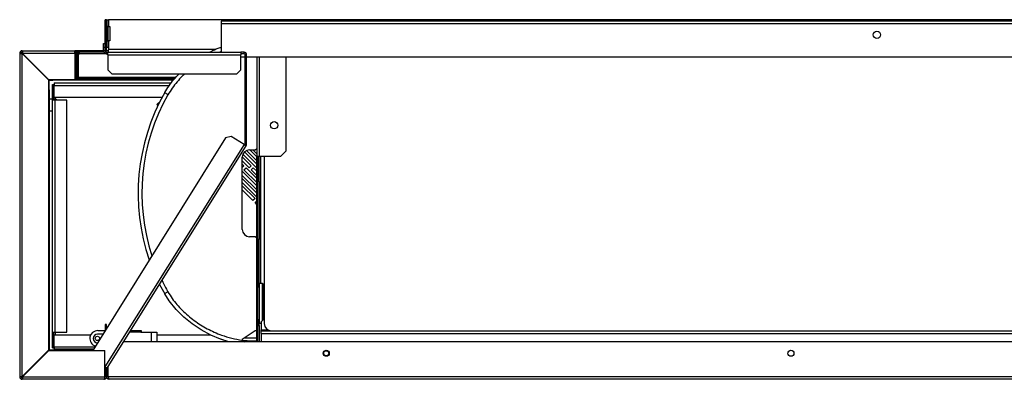
# Model space of a CAD drawing. Units: millimetres. Extents: x 184 to 4831, y 295 to 2786.
# Drawn here: x 2614 to 3294, y 1396 to 1644 of the extents above; entities that cross this region are included whole.
import ezdxf

# ---------------------------------------------------------------- set-up
doc = ezdxf.new("R2010")
doc.units = ezdxf.units.MM

msp = doc.modelspace()

# ---------------------------------------------------------------- linework, layer by layer
at = {"color": 7, "linetype": 'Continuous', "lineweight": 25}
for p, q in [((2673.52, 1644.29), (2672.52, 1644.29)), ((2672.52, 1623.59), (2672.52, 1644.29)), ((2673.52, 1644.29), (2674.02, 1644.29)), ((2673.52, 1623.59), (2673.52, 1644.29)), ((2674.02, 1625.06), (2674.02, 1644.29)), ((2674.02, 1644.29), (2674.82, 1644.29)), ((2674.48, 1639.67), (2674.48, 1629.67)), ((2674.82, 1639.67), (2674.48, 1639.67)), ((2674.82, 1644.29), (2674.82, 1639.67)), ((3912.32, 1644.29), (2674.82, 1644.29)), ((2674.82, 1639.67), (2675.82, 1639.67)), ((2675.82, 1639.67), (2675.82, 1629.67)), ((3658.77, 1643.29), (2752.77, 1643.29)), ((2752.77, 1643.29), (2752.77, 1641.49)), ((3658.77, 1641.49), (2752.77, 1641.49)), ((2752.77, 1641.49), (2752.77, 1621.79)), ((2671.52, 1627.79), (2672.52, 1627.79)), ((2671.52, 1624.96), (2671.52, 1627.79)), ((2674.48, 1629.67), (2674.82, 1629.67)), ((2674.82, 1629.67), (2674.82, 1625.06)), ((2675.82, 1629.67), (2674.82, 1629.67)), ((2613.52, 1620.99), (2613.52, 1397.49)), ((2613.52, 1620.99), (2614.52, 1620.99)), ((2615.32, 1622.79), (2615.32, 1621.79)), ((2615.32, 1622.79), (2651.72, 1622.79)), ((2615.32, 1397.58), (2615.32, 1620.9)), ((2633.52, 1602.7), (2615.32, 1620.9)), ((2651.72, 1620.99), (2615.41, 1620.99)), ((2615.41, 1620.99), (2633.61, 1602.79)), ((2651.72, 1620.99), (2651.72, 1622.79)), ((2671.72, 1622.79), (2651.72, 1622.79)), ((2671.72, 1621.79), (2651.72, 1621.79)), ((2651.72, 1620.99), (2651.72, 1602.79)), ((2651.72, 1620.78), (2652.52, 1620.78)), ((2652.52, 1603.29), (2652.52, 1620.99)), ((2654.02, 1620.99), (2653.02, 1620.99)), ((2653.02, 1620.99), (2653.02, 1603.79)), ((2654.02, 1620.99), (2654.02, 1603.79)), ((2654.02, 1620.78), (2654.82, 1620.78)), ((2654.82, 1620.99), (2654.82, 1621.79)), ((2654.82, 1620.78), (2654.82, 1620.99)), ((2672.52, 1624.96), (2671.52, 1624.96)), ((2671.52, 1622.79), (2671.52, 1624.96)), ((2671.72, 1621.79), (2671.72, 1622.79)), ((2672.52, 1623.59), (2673.52, 1623.59)), ((2673.32, 1621.79), (2673.32, 1620.79)), ((2673.32, 1621.79), (2674.32, 1621.79)), ((2673.32, 1620.79), (2674.32, 1620.79)), ((2674.82, 1622.79), (2673.33, 1622.79)), ((2673.52, 1625.06), (2674.02, 1625.06)), ((2674.82, 1625.06), (2674.02, 1625.06)), ((2674.32, 1619.99), (2674.32, 1621.79)), ((2674.32, 1621.79), (2766.32, 1621.79)), ((2674.32, 1619.99), (2674.32, 1609.62)), ((2674.32, 1619.99), (2766.32, 1619.99)), ((2674.82, 1625.06), (2674.82, 1623.59)), ((2674.82, 1621.79), (2674.82, 1623.59)), ((2766.32, 1621.79), (2766.32, 1619.99)), ((2768.52, 1621.79), (2766.32, 1621.79)), ((2768.52, 1620.79), (2766.32, 1620.79)), ((2766.32, 1609.62), (2766.32, 1619.99)), ((2768.52, 1620.79), (2768.52, 1621.79)), ((2770.32, 1619.99), (2769.32, 1619.99)), ((2769.32, 1558.02), (2769.32, 1619.99)), ((2770.32, 1558.02), (2770.32, 1619.99)), ((2769.32, 1618.29), (2766.32, 1618.29)), ((3655.94, 1618.29), (2770.32, 1618.29)), ((2777.3, 1618.29), (2777.3, 1549.79)), ((2797.3, 1618.29), (2797.3, 1553.32)), ((2674.32, 1609.62), (2677.15, 1606.79)), ((2677.15, 1606.79), (2763.49, 1606.79)), ((2763.49, 1606.79), (2766.32, 1609.62)), ((2632.02, 1604.19), (2632.55, 1603.84)), ((2633.52, 1602.7), (2633.52, 1415.78)), ((2633.82, 1602.4), (2633.52, 1602.4)), ((2651.72, 1602.79), (2633.61, 1602.79)), ((2633.7, 1602.79), (2633.82, 1602.4)), ((2633.82, 1595.72), (2633.82, 1602.4)), ((2634.03, 1602.49), (2634.03, 1602.79)), ((2634.03, 1602.49), (2636.34, 1602.49)), ((2636.17, 1599.47), (2637.17, 1599.47)), ((2636.17, 1588.74), (2636.17, 1599.47)), ((2636.34, 1602.79), (2636.34, 1602.49)), ((2651.72, 1602.49), (2636.34, 1602.49)), ((2637.17, 1588.74), (2637.17, 1599.47)), ((2637.24, 1600.54), (2637.24, 1598.74)), ((2637.24, 1600.54), (2718.21, 1600.54)), ((2637.24, 1590.54), (2637.24, 1598.74)), ((2651.32, 1602.49), (2651.32, 1602.79)), ((2719.72, 1602.49), (2651.32, 1602.49)), ((2652.52, 1603.49), (2651.72, 1603.49)), ((2651.72, 1602.49), (2651.72, 1602.79)), ((2653.52, 1603.29), (2652.52, 1603.29)), ((2653.02, 1603.79), (2654.02, 1603.79)), ((2653.52, 1603.29), (2653.52, 1603.79)), ((2720.57, 1603.49), (2653.52, 1603.49)), ((2633.52, 1595.72), (2633.82, 1595.72)), ((2633.82, 1595.72), (2633.82, 1422.75)), ((2636.17, 1589.28), (2633.82, 1589.28)), ((2637.97, 1588.74), (2636.17, 1588.74)), ((2636.17, 1428.24), (2636.17, 1588.74)), ((2638.82, 1589.28), (2637.17, 1589.28)), ((2711.86, 1590.54), (2637.24, 1590.54)), ((2637.97, 1428.24), (2637.97, 1588.74)), ((2646.17, 1588.74), (2637.97, 1588.74)), ((2638.82, 1589.28), (2638.82, 1588.74)), ((2646.17, 1428.24), (2646.17, 1588.74)), ((2708.23, 1585.72), (2709.64, 1587.13)), ((2709.02, 1584.92), (2708.23, 1585.72)), ((2709.64, 1587.13), (2709.95, 1586.82)), ((2633.82, 1581.28), (2636.17, 1581.28)), ((2755.82, 1562.61), (2664.01, 1415.69)), ((2759.72, 1563.51), (2755.82, 1562.61)), ((2768.52, 1558.02), (2759.72, 1563.51)), ((2768.52, 1558.02), (2770.04, 1557.06)), ((2769.32, 1558.02), (2770.32, 1558.02)), ((2673.52, 1402.59), (2770.04, 1557.06)), ((2777.07, 1541.87), (2767.7, 1551.24)), ((2768.85, 1552.91), (2777.3, 1544.47)), ((2777.3, 1546.64), (2770.14, 1553.8)), ((2772.3, 1554.29), (2776.3, 1554.29)), ((2772.48, 1554.29), (2777.3, 1549.47)), ((2777.3, 1551.64), (2774.65, 1554.29)), ((2776.3, 1554.29), (2777.3, 1555.29)), ((2776.89, 1554.88), (2777.3, 1554.47)), ((2797.3, 1553.32), (2793.76, 1549.79)), ((2767.3, 1549.47), (2773.48, 1543.29)), ((2767.3, 1499.29), (2767.3, 1549.29)), ((2772.07, 1541.87), (2767.3, 1546.64)), ((2767.3, 1544.47), (2768.48, 1543.29)), ((2778.9, 1549.79), (2777.3, 1549.79)), ((2777.3, 1421.69), (2777.3, 1549.79)), ((2778.1, 1421.69), (2778.1, 1549.79)), ((2793.76, 1549.79), (2778.9, 1549.79)), ((2778.9, 1532.39), (2778.9, 1549.79)), ((2782.52, 1549.79), (2782.52, 1434.19)), ((2768.48, 1543.29), (2767.3, 1542.11)), ((2767.3, 1539.47), (2777.3, 1529.47)), ((2768.48, 1540.46), (2769.89, 1541.87)), ((2777.3, 1531.64), (2768.48, 1540.46)), ((2769.89, 1541.87), (2777.3, 1534.47)), ((2773.48, 1543.29), (2772.07, 1541.87)), ((2773.48, 1540.46), (2774.89, 1541.87)), ((2777.3, 1536.64), (2773.48, 1540.46)), ((2774.89, 1541.87), (2777.3, 1539.47)), ((2777.3, 1542.11), (2777.07, 1541.87)), ((2777.3, 1526.64), (2767.3, 1536.64)), ((2767.3, 1534.47), (2777.3, 1524.47)), ((2777.3, 1521.64), (2767.3, 1531.64)), ((2778.9, 1532.39), (2778.1, 1532.39)), ((2778.9, 1532.39), (2778.9, 1492.39)), ((2767.3, 1529.47), (2776.11, 1520.66)), ((2774.69, 1519.25), (2767.3, 1526.64)), ((2776.11, 1520.66), (2774.69, 1519.25)), ((2776.11, 1517.83), (2777.3, 1519.02)), ((2777.3, 1516.64), (2776.11, 1517.83)), ((2776.3, 1494.29), (2772.3, 1494.29)), ((2777.3, 1493.29), (2776.3, 1494.29)), ((2778.9, 1492.39), (2778.1, 1492.39)), ((2778.9, 1459.44), (2778.9, 1492.39)), ((2779.3, 1459.44), (2778.1, 1459.44)), ((2781.3, 1461.94), (2779.3, 1461.94)), ((2779.3, 1434.44), (2779.3, 1461.94)), ((2781.8, 1461.44), (2781.8, 1436.84)), ((2781.8, 1457.19), (2782.52, 1457.19)), ((2781.8, 1456.19), (2782.52, 1456.19)), ((2778.1, 1436.94), (2779.3, 1436.94)), ((2778.9, 1432.99), (2778.9, 1436.94)), ((2782.52, 1437.56), (2780.32, 1435.36)), ((2780.32, 1435.36), (2780.32, 1429.99)), ((2667.49, 1429.44), (2672.52, 1429.44)), ((2673.52, 1433.69), (2672.52, 1433.69)), ((2672.52, 1433.69), (2672.52, 1429.29)), ((2673.52, 1430.89), (2673.52, 1433.69)), ((2690.29, 1429.44), (2697.49, 1429.44)), ((2697.49, 1429.44), (2697.49, 1428.29)), ((2776.3, 1429.29), (2767.3, 1423.29)), ((2777.3, 1429.29), (2776.3, 1429.29)), ((2778.1, 1432.99), (2778.9, 1432.99)), ((2778.9, 1432.99), (2778.9, 1421.69)), ((2779.3, 1434.44), (2780.32, 1434.44)), ((2780.32, 1429.19), (2780.32, 1429.99)), ((2780.32, 1429.19), (2787.52, 1429.19)), ((2780.32, 1427.39), (2780.32, 1429.19)), ((2787.52, 1429.19), (3627.52, 1429.19)), ((2633.52, 1422.75), (2633.82, 1422.75)), ((2633.82, 1422.75), (2633.82, 1416.07)), ((2636.17, 1428.24), (2637.97, 1428.24)), ((2636.17, 1417.51), (2636.17, 1428.24)), ((2637.17, 1417.51), (2637.17, 1428.24)), ((2637.24, 1418.24), (2637.24, 1426.44)), ((2637.24, 1426.44), (2662.59, 1426.44)), ((2637.97, 1428.24), (2646.17, 1428.24)), ((2671.01, 1426.89), (2667.24, 1426.89)), ((2689.7, 1428.49), (2697.31, 1428.49)), ((2697.31, 1428.29), (2697.31, 1428.49)), ((2697.31, 1428.29), (2704.31, 1428.29)), ((2704.31, 1428.29), (2708.31, 1428.29)), ((2708.31, 1428.29), (2708.31, 1421.69)), ((2708.31, 1426.44), (2745.24, 1426.44)), ((2757.88, 1421.69), (2752.58, 1423.35)), ((2767.3, 1423.29), (2767.3, 1422.73)), ((2767.3, 1421.77), (2768.57, 1421.69)), ((2774.47, 1422.29), (2777.3, 1422.29)), ((2780.32, 1427.39), (3630.32, 1427.39)), ((2780.32, 1427.39), (2780.32, 1421.69)), ((2615.32, 1397.58), (2633.52, 1415.78)), ((2633.61, 1415.69), (2615.41, 1397.49)), ((2633.52, 1416.07), (2633.82, 1416.07)), ((2633.61, 1415.69), (2672.45, 1415.69)), ((2633.82, 1416.07), (2633.7, 1415.69)), ((2634.03, 1415.99), (2634.03, 1415.69)), ((2634.03, 1415.99), (2636.34, 1415.99)), ((2636.17, 1417.51), (2637.17, 1417.51)), ((2636.34, 1415.99), (2664.2, 1415.99)), ((2636.34, 1415.69), (2636.34, 1415.99)), ((2637.24, 1418.24), (2637.24, 1416.44)), ((2664.48, 1416.44), (2637.24, 1416.44)), ((2667.24, 1420.99), (2667.33, 1420.99)), ((2672.45, 1397.49), (2672.45, 1415.69)), ((3902.08, 1421.69), (2685.45, 1421.69)), ((2632.55, 1414.63), (2632.02, 1414.28)), ((2672.52, 1397.49), (2672.52, 1403.44)), ((2673.52, 1403.69), (2672.67, 1403.69)), ((2673.52, 1397.49), (2673.52, 1403.69)), ((2674.52, 1397.49), (2674.52, 1404.19)), ((2674.59, 1397.49), (2674.59, 1404.3)), ((2613.52, 1397.49), (2614.52, 1397.49)), ((2615.32, 1395.69), (2615.32, 1396.69)), ((2671.72, 1395.69), (2615.32, 1395.69)), ((2615.41, 1397.49), (2672.45, 1397.49)), ((2672.45, 1400.87), (2672.52, 1400.99)), ((2672.52, 1397.7), (2672.45, 1397.7)), ((2673.52, 1397.49), (2672.52, 1397.49)), ((2673.52, 1397.49), (2674.52, 1397.49)), ((2674.59, 1397.7), (2674.52, 1397.7)), ((3912.55, 1397.49), (2674.59, 1397.49)), ((3911.82, 1395.69), (2675.32, 1395.69))]:
    msp.add_line(p, q, dxfattribs=at)
at = {"color": 8, "linetype": 'Continuous', "lineweight": 25}
for p, q in [((2652.52, 1620.99), (2653.02, 1620.99)), ((2654.82, 1620.99), (2672.49, 1620.99)), ((2748.52, 1623.59), (2674.82, 1623.59)), ((2752.77, 1622.23), (2751.68, 1621.79)), ((2778.9, 1618.29), (2778.9, 1549.79)), ((2637.24, 1598.74), (2716.81, 1598.74)), ((2652.52, 1604.29), (2651.72, 1604.29)), ((2721.31, 1604.29), (2654.02, 1604.29)), ((2637.97, 1590.54), (2637.97, 1589.28)), ((2768.52, 1558.02), (2672.45, 1404.27)), ((2779.91, 1549.79), (2779.91, 1461.94)), ((2781.3, 1436.34), (2781.3, 1461.94)), ((2778.9, 1436.69), (2779.3, 1436.69)), ((2780.32, 1429.99), (2784.8, 1429.99)), ((2637.97, 1428.24), (2637.97, 1426.44)), ((2704.31, 1428.29), (2704.31, 1421.69)), ((2767.3, 1422.8), (2774.47, 1422.29)), ((2768.8, 1424.29), (2777.3, 1424.29)), ((2637.24, 1418.24), (2665.61, 1418.24))]:
    msp.add_line(p, q, dxfattribs=at)
at = {"color": 7, "linetype": 'Continuous', "lineweight": 25, "flags": 128}
msp.add_lwpolyline([(2758.05, 1421.69), (2752.35, 1423.43), (2745.49, 1426.31), (2738.91, 1429.83), (2732.7, 1433.94), (2726.86, 1438.67), (2721.51, 1443.99), (2716.79, 1449.85), (2713.71, 1454.68), (2713.71, 1454.68), (2713.71, 1454.68)], dxfattribs=at)
at = {"color": 7, "linetype": 'Continuous', "lineweight": 25}
for centre, radius in [((3205.77, 1633.79), 2.5), ((2789.3, 1571.29), 2.5), ((2667.24, 1423.94), 1.5), ((2825.32, 1413.69), 2.1), ((2825.32, 1413.69), 1.75), ((3146.32, 1413.69), 2.1)]:
    msp.add_circle(centre, radius, dxfattribs=at)
for centre, radius, start, end in [((2615.32, 1620.99), 1.8, 90, 180), ((2615.32, 1620.99), 0.8, 90, 180), ((2651.72, 1620.99), 0.8, 360, 90), ((2654.82, 1620.99), 1.8, 153.6122, 180), ((2654.82, 1620.99), 0.8, 90, 180), ((2673.32, 1622.59), 1.8, 206.3878, 270), ((2671.72, 1623.59), 0.8, 270, 0), ((2671.72, 1623.59), 1.8, 270, 0), ((2673.32, 1622.59), 0.8, 219.45075, 270), ((2768.52, 1619.99), 1.8, 0, 90), ((2768.52, 1619.99), 0.8, 0, 90), ((2836.08, 1524.29), 140.79, 150.36721, 199.11833), ((2768.52, 1558.02), 0.8, 328, 0), ((2768.52, 1558.02), 1.8, 328, 0), ((2772.3, 1549.29), 5, 90, 180), ((2772.3, 1499.29), 5, 180, 270), ((2836.08, 1524.29), 140.79, 206.58922, 209.63279), ((2781.3, 1461.44), 0.5, 0, 90), ((2781.9, 1436.69), 3, 180, 209.92643), ((2667.49, 1423.94), 5.5, 90, 253.03167), ((2781.9, 1436.69), 3, 228.59038, 238.21949), ((2787.52, 1434.19), 5, 180, 270), ((2667.24, 1423.94), 2.95, 90, 270), ((2615.32, 1397.49), 1.8, 180, 270), ((2615.32, 1397.49), 0.8, 180, 270)]:
    msp.add_arc(centre, radius, start, end, dxfattribs=at)
at = {"color": 8, "linetype": 'Continuous', "lineweight": 25}
for start, end in [(150.36721, 198.27184), (205.97546, 209.63279)]:
    msp.add_arc((2835.72, 1524.29), 137.79, start, end, dxfattribs=at)
at = {"color": 7, "linetype": 'Continuous', "lineweight": 25}
for points in [[(2615.32, 1620.9), (2615.08, 1620.9), (2614.61, 1620.92), (2614.01, 1620.94), (2613.6, 1620.96), (2613.54, 1620.98), (2613.52, 1620.99)], [(2614.52, 1620.99), (2614.53, 1620.99), (2614.55, 1620.99), (2614.72, 1620.98), (2614.96, 1620.98), (2615.16, 1620.98), (2615.26, 1620.98)], [(2615.32, 1622.79), (2615.32, 1622.76), (2615.34, 1622.71), (2615.36, 1622.29), (2615.39, 1621.69), (2615.4, 1621.22), (2615.41, 1620.99)], [(2615.33, 1621.05), (2615.33, 1621.15), (2615.32, 1621.34), (2615.32, 1621.59), (2615.32, 1621.75), (2615.32, 1621.78), (2615.32, 1621.79)], [(2715.95, 1592.41), (2715.64, 1592.6), (2715.02, 1592.96), (2714.28, 1593.43), (2713.78, 1593.78), (2713.73, 1593.86), (2713.71, 1593.9)], [(2715.95, 1456.16), (2715.64, 1455.98), (2715.02, 1455.61), (2714.28, 1455.14), (2713.78, 1454.79), (2713.73, 1454.72), (2713.71, 1454.68)], [(2613.52, 1397.49), (2613.54, 1397.5), (2613.6, 1397.51), (2614.01, 1397.53), (2614.61, 1397.56), (2615.08, 1397.57), (2615.32, 1397.58)], [(2615.26, 1397.5), (2615.16, 1397.5), (2614.96, 1397.49), (2614.72, 1397.49), (2614.55, 1397.49), (2614.53, 1397.49), (2614.52, 1397.49)], [(2615.41, 1397.49), (2615.4, 1397.25), (2615.39, 1396.78), (2615.36, 1396.18), (2615.34, 1395.77), (2615.32, 1395.71), (2615.32, 1395.69)], [(2615.41, 1397.49), (2615.4, 1397.38), (2615.39, 1397.17), (2615.36, 1396.91), (2615.34, 1396.72), (2615.32, 1396.7), (2615.32, 1396.69)], [(2674.59, 1397.49), (2674.65, 1397.25), (2674.77, 1396.78), (2674.95, 1396.18), (2675.13, 1395.77), (2675.26, 1395.71), (2675.32, 1395.69)]]:
    msp.add_open_spline(points, degree=3, dxfattribs=at)
for points, knots in [([(2744.61, 1621.79), (2745.33, 1622.16), (2747.73, 1623.37), (2750.47, 1624.53), (2752.51, 1625.18), (2752.77, 1625.27)], [0, 0, 0, 0, 0.275839, 0.908627, 1, 1, 1, 1]), ([(2713.71, 1593.9), (2713.71, 1593.9), (2714.62, 1595.5), (2716.62, 1598.62), (2719.94, 1602.94), (2722.42, 1605.53), (2723.62, 1606.79)], [0, 0, 0, 0, 0.000004, 0.339046, 0.681142, 1, 1, 1, 1]), ([(2715.95, 1456.16), (2716.9, 1454.62), (2718.76, 1451.56), (2722.1, 1447.34), (2725.76, 1443.39), (2729.77, 1439.71), (2734.02, 1436.34), (2738.48, 1433.32), (2743.11, 1430.62), (2747.95, 1428.23), (2753.57, 1425.96), (2760, 1423.93), (2764.86, 1423.13), (2767.3, 1422.73)], [0, 0, 0, 0, 0.085401, 0.16928, 0.253783, 0.340002, 0.426724, 0.510671, 0.595023, 0.680636, 0.766688, 0.882658, 1, 1, 1, 1]), ([(2767.3, 1421.77), (2767.3, 1421.87), (2767.3, 1422.17), (2767.3, 1422.51), (2767.3, 1422.73)], [0, 0, 0, 0, 0.32921, 1, 1, 1, 1]), ([(2671.72, 1395.69), (2671.77, 1395.7), (2671.88, 1395.71), (2672.07, 1395.88), (2672.26, 1396.24), (2672.41, 1396.84), (2672.43, 1397.28), (2672.45, 1397.49)], [0, 0, 0, 0, 0.147655, 0.288449, 0.549014, 0.785275, 1, 1, 1, 1]), ([(2673.52, 1397.49), (2673.51, 1397.4), (2673.51, 1397.23), (2673.45, 1396.97), (2673.35, 1396.71), (2673.21, 1396.47), (2673.03, 1396.24), (2672.81, 1396.05), (2672.56, 1395.89), (2672.29, 1395.77), (2672.01, 1395.7), (2671.81, 1395.69), (2671.72, 1395.69)], [0, 0, 0, 0, 0.087227, 0.176559, 0.272097, 0.370162, 0.470367, 0.573193, 0.678857, 0.787284, 0.892417, 1, 1, 1, 1]), ([(2672.52, 1397.49), (2672.52, 1397.45), (2672.51, 1397.37), (2672.49, 1397.27), (2672.46, 1397.17), (2672.43, 1397.12), (2672.41, 1397.1)], [0, 0, 0, 0, 0.263987, 0.537255, 0.800876, 1, 1, 1, 1]), ([(2675.32, 1395.69), (2675.11, 1395.71), (2674.69, 1395.75), (2674.14, 1396.08), (2673.73, 1396.57), (2673.54, 1397.07), (2673.52, 1397.38), (2673.52, 1397.49)], [0, 0, 0, 0, 0.221746, 0.44351, 0.665274, 0.887038, 1, 1, 1, 1]), ([(2674.73, 1396.94), (2674.73, 1396.95), (2674.64, 1397.01), (2674.55, 1397.2), (2674.53, 1397.4), (2674.52, 1397.49)], [0, 0, 0, 0, 0.014117, 0.536235, 1, 1, 1, 1])]:
    msp.add_open_spline(points, degree=3, knots=knots, dxfattribs=at)
at = {"color": 8, "linetype": 'Continuous', "lineweight": 25}
for points, knots in [([(2727.6, 1606.79), (2727.02, 1606.26), (2725.13, 1604.56), (2722.19, 1601.32), (2718.81, 1597.09), (2716.91, 1593.98), (2715.95, 1592.41)], [0, 0, 0, 0, 0.126232, 0.412553, 0.704978, 1, 1, 1, 1]), ([(2774.47, 1422.29), (2774.47, 1422.15), (2774.47, 1421.93), (2774.48, 1421.76), (2774.49, 1421.69)], [0, 0, 0, 0, 0.598854, 1, 1, 1, 1])]:
    msp.add_open_spline(points, degree=3, knots=knots, dxfattribs=at)

doc.saveas('drawing.dxf')
